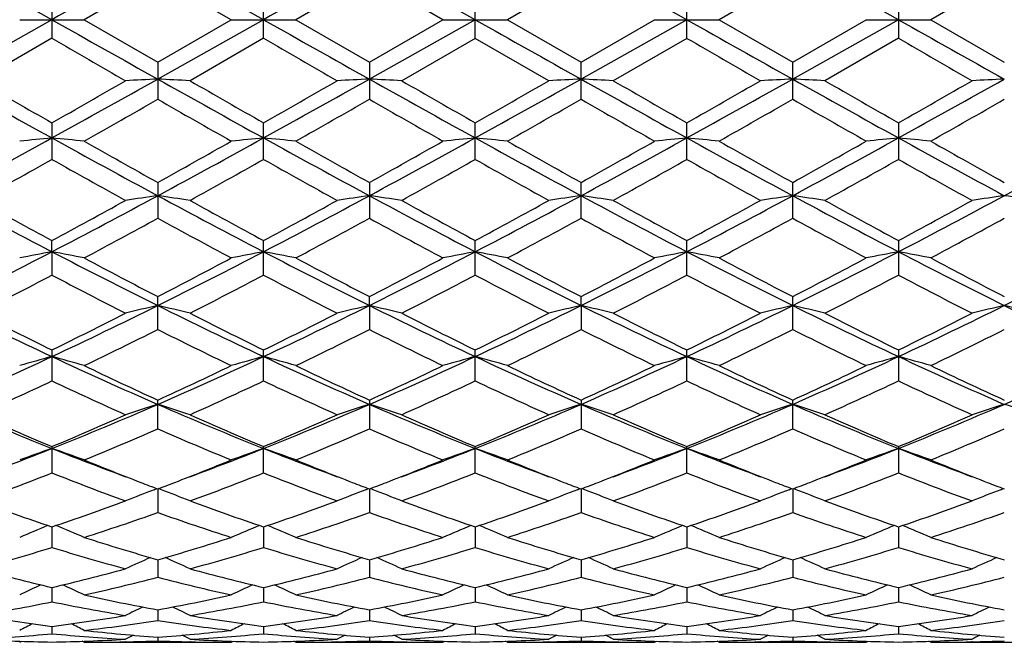
# Model space of a CAD drawing. Units: inches. Extents: x 0 to 11, y 0 to 8.5.
# Drawn here: x 1.2 to 1.5, y 4.5 to 4.7 of the extents above; entities that cross this region are included whole.
import ezdxf

# ---------------------------------------------------------------- set-up
doc = ezdxf.new("R2010")
doc.units = ezdxf.units.IN
doc.header["$LTSCALE"] = 0.605
doc.header["$MEASUREMENT"] = 0
doc.layers.get('0').update_dxf_attribs({"linetype": 'CONTINUOUS'})

msp = doc.modelspace()

# ---------------------------------------------------------------- linework, layer by layer
at = {"color": 7, "linetype": 'CONTINUOUS'}
for p, q in [((1.1855502076, 4.6761034098), (1.1504528451, 4.6958048102)), ((1.2557440713, 4.6761034098), (1.2206471612, 4.6958046787)), ((1.3259374236, 4.6761034098), (1.2908408568, 4.695804581)), ((1.3961324881, 4.6761034098), (1.3610355412, 4.695804835)), ((1.466326342, 4.6761034098), (1.4312290158, 4.6958048242)), ((1.2206473096, 4.6901779405), (1.1962491751, 4.6761034098)), ((1.2450468758, 4.676103409), (1.2206473096, 4.6901779405)), ((1.2908404988, 4.6901767925), (1.2664414179, 4.6761034098)), ((1.3152353391, 4.6761034091), (1.2908404988, 4.6901767925)), ((1.3610352752, 4.6901797828), (1.3366365932, 4.6761034098)), ((1.4312293106, 4.6901796267), (1.4068326709, 4.6761034098)), ((1.5014229952, 4.6901773475), (1.4770272631, 4.6761034098)), ((1.1855498495, 4.682278839), (1.1855498495, 4.6699279786)), ((1.2557440626, 4.6699285343), (1.2557440626, 4.6822782855)), ((1.3259379502, 4.6699263233), (1.3259379502, 4.6822804987)), ((1.3961324729, 4.6699263382), (1.3961324729, 4.6822804826)), ((1.466325895, 4.6822800493), (1.466325895, 4.6699267682)), ((1.1855502076, 4.6761034098), (1.1504528451, 4.6564020094)), ((1.1748531938, 4.6761034098), (1.1962491751, 4.6761034098)), ((1.1962491751, 4.6761034098), (1.2206473116, 4.6620288797)), ((1.2557440713, 4.6761034098), (1.2206471612, 4.6564021409)), ((1.2206473116, 4.6620288797), (1.2450468758, 4.676103409)), ((1.2450468744, 4.6761034098), (1.2664414179, 4.6761034098)), ((1.2664414179, 4.6761034098), (1.2908405001, 4.662030027)), ((1.2908405001, 4.662030027), (1.3152353391, 4.6761034091)), ((1.3259374236, 4.6761034098), (1.2908408568, 4.6564022387)), ((1.3152353381, 4.6761034099), (1.3366365932, 4.6761034098)), ((1.3366365932, 4.6761034098), (1.3610352723, 4.6620270356)), ((1.3610352723, 4.6620270356), (1.3854324018, 4.6761034099)), ((1.3961324881, 4.6761034098), (1.3610355412, 4.6564019847)), ((1.3854324013, 4.6761034098), (1.4068326709, 4.6761034098)), ((1.4068326709, 4.6761034098), (1.43122931, 4.6620271936)), ((1.466326342, 4.6761034098), (1.4312290158, 4.6564019954)), ((1.43122931, 4.6620271936), (1.45562787, 4.6761034109)), ((1.4556278718, 4.6761034098), (1.4770272631, 4.6761034098)), ((1.4770272631, 4.6761034098), (1.5014229979, 4.6620294731)), ((1.1855498495, 4.6699279786), (1.1611499459, 4.6558726721)), ((1.2557440626, 4.6699285343), (1.2313466851, 4.6558726721)), ((1.3259379502, 4.6699263233), (1.3015436933, 4.6558726721)), ((1.3503386172, 4.6558726725), (1.3259379502, 4.6699263233)), ((1.3961324729, 4.6699263382), (1.3717338097, 4.6558726721)), ((1.466325895, 4.6699267682), (1.4419258527, 4.6558726721)), ((1.2206473096, 4.6620288806), (1.2206473096, 4.649734588)), ((1.2908404988, 4.6620300276), (1.2908404988, 4.6497334467)), ((1.3610352752, 4.6497364194), (1.3610352752, 4.6620270341)), ((1.4312293106, 4.6497362642), (1.4312293106, 4.6620271935)), ((1.1855498495, 4.6419115649), (1.1855498495, 4.6297980225)), ((1.2557440626, 4.6297985643), (1.2557440626, 4.6419110185)), ((1.3259379502, 4.6297964086), (1.3259379502, 4.6419132017)), ((1.3961324729, 4.6297964232), (1.3961324729, 4.641913186)), ((1.466325895, 4.641912759), (1.466325895, 4.6297968424)), ((1.2206473096, 4.622126404), (1.2206473096, 4.6103045744)), ((1.2908404988, 4.6221275139), (1.2908404988, 4.6103034838)), ((1.3610352752, 4.6103063247), (1.3610352752, 4.6221246184)), ((1.4312293106, 4.6103061763), (1.4312293106, 4.6221247723)), ((1.1855502076, 4.5991842438), (1.1855498495, 4.6028582643)), ((1.2557440626, 4.5914480635), (1.2557440626, 4.6028577458)), ((1.3259379502, 4.5914460461), (1.3259379502, 4.6028598152)), ((1.3961324729, 4.5914460597), (1.3961324729, 4.6028598005)), ((1.466325895, 4.6028593961), (1.466325895, 4.591446452)), ((1.1855502076, 4.5991842438), (1.1855498495, 4.5914475565)), ((1.2206473096, 4.5734031733), (1.2206473096, 4.5842982335)), ((1.2908408568, 4.5813539838), (1.2908404988, 4.5842992636)), ((1.3610355412, 4.5813527622), (1.3610352752, 4.5842965774)), ((1.4312293106, 4.5734046393), (1.4312293106, 4.5842967195)), ((1.2908408568, 4.5813539838), (1.2908404988, 4.5734021751)), ((1.3610355412, 4.5813527622), (1.3610352752, 4.573404775)), ((1.1855498495, 4.5666197335), (1.1855498495, 4.5563503674)), ((1.2557440626, 4.5563508202), (1.2557440626, 4.566619263)), ((1.3259379502, 4.5563490186), (1.3259379502, 4.5666211389)), ((1.3961324729, 4.5563490307), (1.3961324729, 4.5666211259)), ((1.466325895, 4.5666207598), (1.466325895, 4.5563493811)), ((1.2206473096, 4.5404484846), (1.2206473096, 4.5499980844)), ((1.2908404988, 4.5499989951), (1.2908404988, 4.5404476173)), ((1.3610352752, 4.5499966215), (1.3610352752, 4.5404498763)), ((1.4312293106, 4.5404497583), (1.4312293106, 4.5499967464)), ((1.1855498495, 4.534588599), (1.1855498495, 4.5258552206)), ((1.2557440626, 4.5258556018), (1.2557440626, 4.5345881945)), ((1.3259379502, 4.5258540851), (1.3259379502, 4.534589805)), ((1.3961324729, 4.5258540954), (1.3961324729, 4.5345897939)), ((1.466325895, 4.5345894804), (1.466325895, 4.5258543903)), ((1.2194404621, 4.5202710117), (1.2204032945, 4.5206372471)), ((1.2206471648, 4.5205440736), (1.2206473096, 4.5127069386)), ((1.2218538148, 4.5202709881), (1.2208910623, 4.5206369799)), ((1.2896340282, 4.5202716643), (1.2905967124, 4.5206378987)), ((1.2908408483, 4.5205448294), (1.2908404988, 4.5127062355)), ((1.2920478247, 4.5202717052), (1.2910845159, 4.520637856)), ((1.3598289185, 4.5202697658), (1.3607914811, 4.5206359324)), ((1.3610355349, 4.5205428586), (1.3610352752, 4.5127080668)), ((1.3622423078, 4.5202697802), (1.3612792053, 4.5206358513)), ((1.4300222598, 4.5202698655), (1.4309852759, 4.5206361519)), ((1.4312290228, 4.5205429632), (1.4312293106, 4.5127079712)), ((1.4324356153, 4.5202698474), (1.4314729396, 4.5206358208)), ((1.5002156594, 4.5202712962), (1.5011789036, 4.5206376735)), ((1.1855501615, 4.507995778), (1.1855498495, 4.5011340274)), ((1.2557440712, 4.5079954565), (1.2557440626, 4.5011343223)), ((1.3259374908, 4.50799674), (1.3259379502, 4.501133149)), ((1.3961324863, 4.5079967307), (1.3961324729, 4.5011331569)), ((1.4663262848, 4.5079964803), (1.466325895, 4.5011333851)), ((1.2206471967, 4.49706817), (1.2206473096, 4.4912446274)), ((1.2908407714, 4.4970687874), (1.2908404988, 4.4912441155)), ((1.3610354782, 4.4970672765), (1.3610352752, 4.4912454487)), ((1.4312290859, 4.4970673614), (1.4312293106, 4.4912453791)), ((1.1855500799, 4.487863297), (1.1855498495, 4.4831368095)), ((1.2557440702, 4.4878630162), (1.2557440626, 4.4831370068)), ((1.3259376102, 4.4878640032), (1.3259379502, 4.4831362218)), ((1.396132483, 4.4878639172), (1.3961324729, 4.4831362271)), ((1.4663261833, 4.4878638073), (1.466325895, 4.4831363798)), ((1.2206472334, 4.4804723845), (1.2206473096, 4.4768863355)), ((1.290840683, 4.4804727705), (1.2908404988, 4.4768860345)), ((1.3610354126, 4.4804718068), (1.3610352752, 4.4768868184)), ((1.4312291587, 4.4804718591), (1.4312293106, 4.4768867774)), ((1.1855499815, 4.4749646379), (1.1855498495, 4.4725551899)), ((1.2557440679, 4.4749644967), (1.2557440626, 4.4725552819)), ((1.3259377547, 4.4749650182), (1.3259379502, 4.4725549155)), ((1.3961324789, 4.4749649893), (1.3961324729, 4.472554918)), ((1.4663260606, 4.4749649139), (1.466325895, 4.4725549892)), ((1.2206472798, 4.4713946698), (1.2206473096, 4.470183844)), ((1.2908405708, 4.4713948784), (1.2908404988, 4.4701837656)), ((1.361035329, 4.4713944355), (1.3610352752, 4.4701839699)), ((1.4312292512, 4.4713944559), (1.4312293106, 4.4701839593)), ((1.1748531938, 4.4697034113), (1.1755243908, 4.470051669)), ((1.1962491751, 4.4697034098), (1.195577403, 4.4700514506)), ((1.1962491751, 4.4697034098), (1.2450468766, 4.4697034098)), ((1.2099670359, 4.4698556489), (1.2098044181, 4.4698517347)), ((1.2314914049, 4.4698517317), (1.2313264304, 4.4698553635)), ((1.2450468766, 4.4697034098), (1.2457182375, 4.4700517098)), ((1.2664414179, 4.4697034098), (1.2657698217, 4.4700513604)), ((1.2664414179, 4.4697034098), (1.3152353403, 4.4697034098)), ((1.2801603147, 4.4698556491), (1.2799964202, 4.4698517051)), ((1.3015234311, 4.4698551935), (1.3016815267, 4.4698517138)), ((1.3152353405, 4.4697034091), (1.3159073001, 4.470052013)), ((1.3366365932, 4.4697034098), (1.3359650502, 4.470051416)), ((1.3366365932, 4.4697034098), (1.3854324017, 4.4697034098)), ((1.350358874, 4.4698558268), (1.3501901415, 4.4698517646)), ((1.3717135469, 4.4698554017), (1.3718784168, 4.4698517709)), ((1.3854324011, 4.4697034092), (1.3861039875, 4.4700518772)), ((1.4068326709, 4.4697034098), (1.4061608737, 4.4700515215)), ((1.4068326709, 4.4697034098), (1.4556278671, 4.4697034098)), ((1.4205509198, 4.4698557267), (1.4203864702, 4.4698517672)), ((1.4419055985, 4.469855477), (1.4420742343, 4.4698517631)), ((1.4556278709, 4.4697034118), (1.4562991812, 4.4700517557)), ((1.4770272631, 4.4697034098), (1.4763552547, 4.4700515834)), ((1.4770272631, 4.4697034098), (1.5258227127, 4.4697034098)), ((1.4907411962, 4.4698555724), (1.4905812708, 4.4698517229))]:
    msp.add_line(p, q, dxfattribs=at)
for centre, radius, start, end in [((9.4409907047, -9.9894922903), 16.8294977655, 119.2386592563, 119.3756844828), ((9.473041131, -9.9215440865), 16.7515755496, 119.2383367539, 119.3759987069), ((9.4409907042, 19.3416991091), 16.8294977646, 240.6243155172, 240.7613407437), ((9.4730411314, 19.2737509068), 16.7515755504, 240.6240012931, 240.7616632461), ((9.5178945344, 19.2289725688), 16.7001246122, 240.6244000015, 240.7624904855), ((9.5898405416, 19.2314413983), 16.7031349041, 240.6233202654, 240.7613810885), ((9.7001351892, 19.302956762), 16.7851257701, 240.6237893591, 240.7611749853), ((7.828746565, 16.1728582234), 13.283428278, 239.9926156021, 240.1140617879), ((8.231875626, 16.7498229711), 13.9495613262, 239.9935927926, 240.1092373924), ((8.0417522888, 16.1789989021), 13.2899591429, 239.9968127129, 240.1182003825), ((8.0160446087, 16.0107008516), 13.0962579404, 239.9919686338, 240.1151407181), ((4.1429823581, 9.9980120835), 6.1227470199, 240.7411483565, 241.1169259754), ((4.8151296204, 11.0136503227), 7.3330010307, 240.1129008115, 240.3325493252), ((-2.2527294804, 10.6785764075), 6.9471639647, 299.6643701998, 299.8961964677), ((-2.1422911384, 10.6641894953), 6.8849737039, 298.9043236944, 299.2384968835), ((1.3968363805, 0.9872887792), 3.6733411905, 92.7492064645, 92.9163124104), ((1.0444386827, 0.9872027219), 3.6734280726, 87.0834692765, 87.2505578675), ((4.2226452302, 10.014910479), 6.1421172258, 240.7411349799, 241.1157248948), ((4.9545776955, 11.1337580807), 7.4716429602, 240.1114228747, 240.3269809143), ((-2.0813950452, 10.5013813219), 6.7431364845, 299.6627737232, 299.901609831), ((-2.0670106712, 10.6549488877), 6.8744257058, 298.9044356097, 299.2391211412), ((1.4670839536, 0.9867317052), 3.6739003054, 92.7496289609, 92.9167159567), ((1.1147206877, 0.9884955557), 3.6721325887, 87.0837673856, 87.2509666216), ((4.2991763797, 10.0263381667), 6.1551843587, 240.7416598106, 241.1154503775), ((5.1414341983, 11.3378097587), 7.7066881551, 240.1154275921, 240.3243831762), ((-1.9841944478, 10.6326694696), 6.8488200977, 298.9020810136, 299.238024961), ((-2.0309584544, 10.5379554389), 6.784693623, 299.654910977, 299.892309227), ((1.537634467, 0.9791460589), 3.6814940343, 92.7494972269, 92.916179186), ((1.1846788788, 0.9835678412), 3.6770657212, 87.0840646404, 87.2509682754), ((4.3763686043, 10.0390503083), 6.1696950052, 240.7426658604, 241.1155792833), ((5.1684055526, 11.2634681808), 7.620697785, 240.1186679898, 240.3300101992), ((-2.0675337417, 10.7239587002), 6.9991614714, 299.6610952592, 299.8912015759), ((-1.9353963925, 10.6708788129), 6.8926118437, 298.904282404, 299.2380804813), ((1.6075957712, 0.9834068283), 3.6772270436, 92.7490684724, 92.9159662041), ((1.2546907084, 0.9804773836), 3.6801613451, 87.0837101953, 87.250451184), ((4.4304401738, 10.0100853982), 6.1365457342, 240.741817881, 241.1167492343), ((5.083799057, 10.9930710909), 7.3091260925, 240.1147973684, 240.3351596537), ((-2.0035547756, 10.733848227), 7.0108308778, 299.6652299605, 299.8949327179), ((-1.8676980123, 10.6752573524), 6.8976511858, 298.9048490502, 299.2384031694), ((1.6775866234, 0.9876608303), 3.6729684045, 92.7490905156, 92.9162351272), ((-1.7354595147, 9.810923866), 5.9478098759, 299.5317366362, 299.8022223486), ((4.0239301285, 9.5429216795), 5.6392973387, 240.1918169062, 240.4771129211), ((-1.7065715155, 9.8840689209), 6.0318112238, 299.5306395688, 299.7973608307), ((4.0312116423, 9.4319406377), 5.5117274625, 240.1857901351, 240.4776408296), ((-1.7485494774, 10.0797659678), 6.2573747074, 299.5411152689, 299.7982321457), ((4.1579028959, 9.5305293701), 5.6253540613, 240.1857600351, 240.4717508384), ((-1.5742766272, 9.8966923392), 6.0467854266, 299.5384344316, 299.8044883014), ((4.304191764, 9.6644435052), 5.7793772996, 240.1912892607, 240.46966983), ((-1.4507481864, 9.8037272054), 5.9396094705, 299.532942719, 299.8037789209), ((-0.7451278042, 8.136556396), 3.9968962904, 298.3113850342, 298.8844202102), ((1.3633829637, 2.7765415044), 1.8688291388, 95.4603741034, 95.7899174861), ((1.0079185703, 2.7782347059), 1.8671244832, 84.2109213873, 84.5408253046), ((2.9979359023, 7.9196032643), 3.7497927842, 241.0969124495, 241.7077014586), ((3.2892293818, 8.3318141838), 4.2474480819, 240.477730427, 240.8552536225), ((-0.6757798029, 8.1381537809), 3.9987036341, 298.3112085804, 298.8839756771), ((-0.7315578651, 8.1249229043), 4.0100733633, 299.1321306062, 299.5320190035), ((1.4336469707, 2.7756138251), 1.8697591798, 95.4598090216, 95.7891937589), ((1.0777733705, 2.7748982037), 1.8704780057, 84.2109465114, 84.5402092278), ((3.0628338154, 7.9099408811), 3.7387743638, 241.0963946837, 241.7089785978), ((3.3311544534, 8.2819486336), 4.1901278811, 240.4780755944, 240.8607670969), ((-0.6857135167, 8.1678525766), 4.0594250831, 299.1373526811, 299.5323136735), ((-0.6158530968, 8.1569337971), 4.0201062454, 298.3130958382, 298.8828099421), ((1.5034431777, 2.7794592181), 1.8658938327, 95.4589031362, 95.7891207856), ((1.1482399022, 2.7780324287), 1.8673323952, 84.2095300204, 84.5394042359), ((3.1269931834, 7.8988001867), 3.7261046301, 241.094817828, 241.7095110935), ((3.366766509, 8.2195808201), 4.1188164453, 240.4691858933, 240.8585180127), ((-0.580000467, 8.1042429001), 3.9865733986, 299.1365886329, 299.5388163577), ((-0.5375030418, 8.1418762677), 4.00298272, 298.3125452821, 298.884706328), ((1.5736808243, 2.7793652058), 1.8659914596, 95.4599301162, 95.7900693829), ((1.2186152973, 2.7796641301), 1.8656909281, 84.2099531702, 84.5401485482), ((3.2036868604, 7.9105805025), 3.7395585522, 241.0948965218, 241.707356569), ((3.4845531604, 8.3039966883), 4.2157229082, 240.4719007242, 240.8522580805), ((-0.4620566385, 8.1322982004), 3.9920590518, 298.3113708358, 298.8851016006), ((-0.4754679255, 8.0433860396), 3.9166979724, 299.1312859172, 299.5407067204), ((1.6440373517, 2.7778763132), 1.8674890048, 95.4605521573, 95.7903771081), ((1.288794311, 2.7792563668), 1.8660981828, 84.2107403313, 84.5408859939), ((3.2784568118, 7.9190715413), 3.7492037575, 241.0963980203, 241.707275511), ((3.5747567506, 8.3400581864), 4.2569619829, 240.4767839058, 240.8534314033), ((-0.396678205, 8.1413119459), 4.0022777902, 298.3108649724, 298.8831270033), ((-0.6506702151, 7.8932339626), 3.7445584867, 298.937426634, 299.3649196443), ((2.905801413, 7.6849461104), 3.5061653243, 240.6175955357, 241.0741125748), ((-0.5670182036, 7.8686430656), 3.7165274091, 298.9393235407, 299.3700108947), ((2.9975396558, 7.7233267728), 3.5501786807, 240.6185311454, 241.0693796471), ((-0.4653035273, 7.8122372813), 3.6519140103, 298.9347998157, 299.3730481359), ((3.0817615524, 7.7495602928), 3.5799222359, 240.6289050542, 241.0760561297), ((-0.3989888577, 7.8197625471), 3.6603749074, 298.9308998576, 299.3681955149), ((3.1166721976, 7.685978225), 3.5072074576, 240.6217790725, 241.0781656583), ((-0.3593971203, 7.8747138085), 3.7232714977, 298.9339557977, 299.363885936), ((3.1802256956, 7.6735890785), 3.4931538333, 240.6169904406, 241.0751714829), ((2.4117257475, 6.9588501522), 2.6592347873, 241.6862699163, 242.5418309276), ((-0.1103998853, 7.0906283746), 2.8083412365, 297.4816565458, 298.29178785), ((1.4003234275, 3.3543586344), 1.2761105997, 98.0941366174, 98.5797031977), ((1.0409329429, 3.3542039224), 1.2762691143, 81.4196864417, 81.9051544967), ((2.4847541587, 6.9641009061), 2.6652012267, 241.6861669231, 242.5398099707), ((-0.0375374526, 7.085507719), 2.8025671334, 297.4815637988, 298.2933659152), ((1.470573312, 3.3541583521), 1.2763170851, 98.0953661389, 98.5808743124), ((1.111217711, 3.3546564527), 1.2758085556, 81.4205514913, 81.9063438785), ((2.5589756701, 6.9717502843), 2.6738455978, 241.6879246638, 242.5387966389), ((0.0375503492, 7.0765551051), 2.7923654609, 297.4772445451, 298.2920221816), ((1.5411298791, 3.3515524967), 1.2789471894, 98.0949818872, 98.5793150835), ((1.1811714412, 3.3529605266), 1.2775207686, 81.4214152141, 81.906348908), ((2.6291445581, 6.9718195433), 2.6738950001, 241.6891228021, 242.5399789191), ((0.1007710444, 7.0896151095), 2.8071701912, 297.4805464086, 298.2909987305), ((1.6110854089, 3.3530279491), 1.277452964, 98.0937344184, 98.5786981159), ((1.2511786633, 3.3518892695), 1.2786076099, 81.4203864295, 81.9048446507), ((2.6937668381, 6.9612942593), 2.661986478, 241.6872528632, 242.5419243339), ((0.1689848253, 7.0932493793), 2.8113082218, 297.4821680383, 298.291431387), ((1.6810728574, 3.3544890797), 1.2759779251, 98.0937992981, 98.5794791299), ((1.3216665993, 3.3539618), 1.2765148716, 81.4194204155, 81.904824188), ((2.547178, 7.1241742552), 2.8654956902, 241.0729439641, 241.6288861351), ((-0.1443093342, 7.0657225119), 2.7989686931, 298.3674700367, 298.9365727801), ((2.6272831604, 7.1419520898), 2.8858481568, 241.0714917146, 241.6234740014), ((-0.0581890438, 7.0363870667), 2.7655894776, 298.365897583, 298.9418573966), ((2.713793016, 7.1718808374), 2.9199333372, 241.0754098294, 241.6208754807), ((0.008698464, 7.0432859464), 2.7732290877, 298.3583092846, 298.9327465494), ((2.7781069821, 7.1615804639), 2.9080758198, 241.0785874771, 241.6263535743), ((0.0622932729, 7.0734189829), 2.8076306188, 298.3643281333, 298.9316824981), ((2.82623504, 7.1212560378), 2.8621101536, 241.0748034053, 241.6313947708), ((0.1316095194, 7.0746295143), 2.8091129053, 298.3683375722, 298.9353403046), ((-0.0348315913, 6.9039803402), 2.6147993783, 298.0870638656, 298.694774034), ((2.4446434871, 6.8458622988), 2.5487026075, 241.2987365491, 241.9222352425), ((0.0278062385, 6.9182387507), 2.6309353354, 298.086012286, 298.6900020713), ((2.5025062645, 6.8228052198), 2.5225578011, 241.2928985223, 241.922753261), ((0.0782891717, 6.9541702383), 2.6719160937, 298.0961882996, 298.6909356936), ((2.5837041419, 6.8428885674), 2.545455289, 241.2927779037, 241.9170424382), ((0.1668579582, 6.9200116859), 2.6331301634, 298.0935650459, 298.6970325036), ((2.6684111555, 6.8698926124), 2.5761113678, 241.2981582521, 241.9150203397), ((0.2466901184, 6.9024738513), 2.6131201978, 298.0882309173, 298.6962793861), ((0.2001793463, 6.4952270839), 2.1368046673, 296.4052380509, 297.4608378656), ((1.368464295, 3.6237213307), 0.992464336, 100.6204945568, 101.2494651962), ((1.0028377365, 3.6245823038), 0.9915809541, 78.7521450064, 79.3817868393), ((2.1377705138, 6.4300215834), 2.0636590988, 242.5210140189, 243.6140121859), ((0.269487463, 6.4970360008), 2.1388184034, 296.4049585998, 297.4595435676), ((1.4387287942, 3.6232427609), 0.9929475258, 100.6194132798, 101.2480859999), ((1.0726827005, 3.622831767), 0.9933656056, 78.752193457, 79.3806100559), ((2.205392216, 6.4250195447), 2.0580347152, 242.5202903915, 243.616263021), ((0.3350613667, 6.5060794836), 2.1489724715, 296.408058891, 297.4576560965), ((1.5085134533, 3.6252608907), 0.9908893951, 100.6176829841, 101.2479474224), ((1.1431547436, 3.6244636245), 0.9917110889, 78.7494925792, 79.3790693838), ((2.2724636558, 6.4187387092), 2.0510212886, 242.5166905009, 243.6164691935), ((0.4081286782, 6.5003170138), 2.1425347811, 296.4077784558, 297.4605530987), ((1.5787540919, 3.6252021013), 0.9909555559, 100.6196468093, 101.2497554767), ((1.2135361465, 3.6253237991), 0.9908312871, 78.7502989457, 79.3804920852), ((2.3464638523, 6.4261540016), 2.05935578, 242.517981149, 243.6132684095), ((0.4814669465, 6.4941687254), 2.1356293452, 296.4055752164, 297.4617607943), ((1.6491160749, 3.624416954), 0.9917581029, 100.6208358443, 101.2503413449), ((1.283716128, 3.6251172961), 0.9910366731, 78.7517995532, 79.3819024707), ((2.4187259107, 6.4303284621), 2.0640137168, 242.5205248542, 243.6133226705), ((0.5500728173, 6.4974693932), 2.1392909449, 296.404362, 297.4587252436), ((2.2320454422, 6.5388511501), 2.2007278985, 241.9228034991, 242.640354416), ((0.2414376321, 6.4777009266), 2.1316250504, 297.3466159531, 298.0874626557), ((2.2951585746, 6.5256080098), 2.1857114275, 241.9231435862, 242.6456337384), ((0.3053189439, 6.4894953978), 2.1450000114, 297.3516618268, 298.0877644519), ((2.3564426922, 6.5082118058), 2.166168446, 241.9145408572, 242.6435729398), ((0.3848296994, 6.4715491865), 2.1247822782, 297.3508441386, 298.0940393993), ((2.4387409236, 6.5311038472), 2.1920624175, 241.9171603141, 242.6375315914), ((0.4641270974, 6.4543575341), 2.105329936, 297.3457514149, 298.0958462508), ((2.5139928136, 6.540968156), 2.203146099, 241.9218858957, 242.63858747), ((0.2313421107, 6.4034905988), 2.0479288064, 297.0021230552, 297.7709411181), ((2.1046429339, 6.335497956), 1.9714065775, 242.2113216331, 243.0099058681), ((0.3053074183, 6.3959537857), 2.0395025658, 297.0039247931, 297.7758628288), ((2.1810438572, 6.3473406994), 1.9847767276, 242.2121900039, 243.0053775281), ((0.3843393459, 6.3789549736), 2.0203455392, 296.9995756123, 297.7787284223), ((2.2553476625, 6.3558883524), 1.9942565195, 242.2222422002, 243.0117516291), ((0.4533876428, 6.3814855237), 2.0231186562, 296.9958526942, 297.7740484731), ((2.3153523926, 6.3360381647), 1.9719449468, 242.2153993277, 243.0137779401), ((0.5150027258, 6.3980905259), 2.041807675, 296.9987982017, 297.7699103392), ((2.383565891, 6.3319400978), 1.9673960815, 242.210773452, 243.0109220145), ((1.8888757359, 6.0683183898), 1.6602213072, 243.591134417, 244.935794679), ((1.9496040497, 6.1268218113), 1.7372418795, 243.0087798855, 243.9083198987), ((0.4339559718, 6.1016862515), 1.7091876929, 296.0871320434, 297.0013480671), ((0.4544590077, 6.1258409236), 1.7240898022, 295.090213097, 296.385055466), ((1.4067809946, 3.7754305901), 0.8271381763, 103.0048505499, 103.7667694304), ((1.0344692524, 3.7753117647), 0.8272638726, 76.2322819478, 76.9940270838), ((1.9605343119, 6.071255044), 1.6635021988, 243.5909419339, 244.9329498772), ((2.0230549281, 6.1331174225), 1.7443286526, 243.0073872569, 243.903205276), ((0.5095388435, 6.0907815865), 1.6970247536, 296.0856224426, 297.0063699903), ((0.5262643387, 6.1224204966), 1.7203090562, 295.089909265, 296.3876034815), ((1.4770347281, 3.7752951918), 0.8272840708, 103.0067844338, 103.7686041861), ((1.104758707, 3.775606878), 0.8269552375, 76.2336369905, 76.9958972511), ((2.0332936538, 6.0766201179), 1.6694481027, 243.5939673275, 244.9311752421), ((2.0986280543, 6.1439242639), 1.7563983438, 243.0111220858, 243.9006657352), ((0.5992749514, 6.1168492405), 1.7140678606, 295.0836073516, 296.3860331879), ((0.5785378395, 6.0937037325), 1.7001729841, 296.0785150106, 296.997669979), ((1.5476021947, 3.7736411192), 0.8289784162, 103.0061773635, 103.7661600633), ((1.1747048434, 3.7745288044), 0.8280604011, 76.2349911229, 76.9959069633), ((2.1029444014, 6.0756129383), 1.6683051971, 243.5953344109, 244.9334524268), ((2.1669313724, 6.1404242309), 1.7524232236, 243.0141607573, 243.9058513264), ((0.6431665168, 6.1046885992), 1.712486288, 296.0842102063, 296.9966818855), ((0.665718726, 6.1245523914), 1.722634883, 295.0879916767, 296.383893529), ((1.6175479726, 3.7745876203), 0.8280005019, 103.0042164347, 103.7651943101), ((1.2447037177, 3.7738382538), 0.8287770819, 76.2333795651, 76.9935419402), ((2.1701122872, 6.0693294614), 1.6613316925, 243.5924239705, 244.936174632), ((2.2298289041, 6.1258585685), 1.7361334604, 243.0105573063, 243.9106605991), ((0.7131003308, 6.1049617408), 1.7128460884, 296.0879869295, 297.0001784513), ((0.7346086848, 6.1271451702), 1.7255361022, 295.0906956528, 296.3844302683), ((1.6875290704, 3.7755157607), 0.8270492454, 103.0043201708, 103.7664185729), ((1.3152010012, 3.7751557121), 0.8274260163, 76.2318651564, 76.9935077061), ((2.2405491108, 6.0696802974), 1.6617532091, 243.5902812833, 244.933723842), ((0.4883816788, 6.0351773537), 1.6349301847, 295.6558722029, 296.6082615487), ((1.9401740709, 6.0092939389), 1.6060825169, 243.3844901707, 244.3540321373), ((0.5559104937, 6.040786865), 1.6411398296, 295.6548988772, 296.6036988629), ((2.0059630001, 6.0001621904), 1.5959462188, 243.3789961746, 244.3545280101), ((0.619318529, 6.054276819), 1.6562384315, 295.6645014544, 296.6046790195), ((2.08004312, 6.0079027593), 1.6046048573, 243.3787756362, 244.3491574497), ((0.6958921535, 6.0411696893), 1.6416622602, 295.6620002341, 296.6104596614), ((2.1553697284, 6.0184631764), 1.6163457305, 243.3838666694, 244.3472430775), ((0.7694314464, 6.0345395859), 1.6342376664, 295.6569673352, 296.6096766872), ((0.5809051053, 5.8570845348), 1.4270742359, 293.5220328084, 295.0681282672), ((1.3760727098, 3.8646094197), 0.7252953823, 105.2292999519, 106.106946052), ((0.9952374893, 3.8652266479), 0.7246447242, 73.8953021038, 74.773885016), ((1.77646329, 5.8267188333), 1.3937507118, 244.9143063451, 246.4973403824), ((0.6504630267, 5.8585715754), 1.4286909193, 293.5216467615, 295.0659571127), ((1.4463382399, 3.8642728972), 0.7256386271, 105.2277862057, 106.1050247919), ((1.0650678, 3.8639699632), 0.7259524897, 73.895370567, 74.7722412375), ((1.8451174361, 5.8233763486), 1.3900709771, 244.9133783059, 246.5005810825), ((0.7179877879, 5.8644327888), 1.4351297045, 293.5259680849, 295.0633446997), ((1.5161055106, 3.8657229313), 0.7241286608, 105.2253689247, 106.1048329075), ((1.1355480088, 3.8651288038), 0.7247600613, 73.8916071156, 74.7700829279), ((1.9134278346, 5.8190316054), 1.3853367369, 244.9077014934, 246.5004257637), ((0.7896057797, 5.8611604781), 1.4315627639, 293.5259894445, 295.0672373401), ((1.586350478, 3.8656717797), 0.7241910949, 105.2281163172, 106.1073514957), ((1.2059383559, 3.8657503516), 0.7241090153, 73.8927299385, 74.7720721658), ((1.9860633185, 5.8243897987), 1.3912242103, 244.91026295, 246.4961852364), ((0.8618270869, 5.8567053192), 1.4266684207, 293.5227402081, 295.0692852389), ((1.6567204764, 3.8651045791), 0.7247844515, 105.2297788158, 106.1081668177), ((1.2761197669, 3.8656094583), 0.7242480352, 73.8948204512, 74.7740458038), ((2.0574319539, 5.8271049706), 1.3941815286, 244.9138582644, 246.496385388), ((0.9312846058, 5.8585193829), 1.4286243922, 293.5207946785, 295.0651932504), ((1.8236292809, 5.8682165702), 1.4495817436, 244.3545637116, 245.4196069767), ((0.6313451845, 5.8391070511), 1.4174198124, 294.566993791, 295.656256357), ((1.8911520503, 5.8626753343), 1.4434310269, 244.3548912423, 245.4244916318), ((0.6991382883, 5.8440764158), 1.4229363579, 294.571710916, 295.6565625798), ((1.9578985913, 5.8550247878), 1.4350415803, 244.3468178966, 245.4226971465), ((0.7729273549, 5.836263947), 1.4143389113, 294.5708555508, 295.6624268573), ((2.0327035836, 5.8647641303), 1.4458162311, 244.3492654857, 245.4170514292), ((0.8466232352, 5.8288840764), 1.4061710653, 294.5661287965, 295.6640913576), ((2.1048406163, 5.8690684842), 1.4505372451, 244.3537002911, 245.4179481673), ((0.5997330688, 5.8020118703), 1.3765369157, 294.069677684, 295.1869302838), ((1.7562616949, 5.7689175135), 1.3401608464, 244.7953169979, 245.9427806105), ((0.6714233188, 5.7985717664), 1.3727868045, 294.0713215674, 295.1915383517), ((1.8288958786, 5.7741444009), 1.3459287535, 244.7960844267, 245.9386025594), ((0.7450841623, 5.7910538726), 1.3645098752, 294.0672793923, 295.1941408333), ((1.9007625408, 5.7782190834), 1.3503295025, 244.8055215678, 245.9444642845), ((0.8147975988, 5.79232124), 1.3658614637, 294.0638562666, 295.1897708266), ((1.9669222144, 5.7692936077), 1.3405355183, 244.7991743862, 245.946342265), ((0.8816215269, 5.7997019038), 1.3739740514, 294.0666042726, 295.1859290621), ((2.0363031715, 5.7673300681), 1.338412612, 244.7948475381, 245.9437189787), ((1.623805379, 5.6358540328), 1.1858348474, 246.4735490321, 248.3105777756), ((0.7336232636, 5.6686066915), 1.22132154, 291.7175348642, 293.5011802057), ((1.415219729, 3.9226194408), 0.6555146864, 107.2669516801, 108.2490315708), ((1.0260255215, 3.9225176589), 0.6556264472, 71.7497524853, 72.7315933423), ((1.6948760866, 5.6378531342), 1.1880168262, 246.4732646884, 248.3069217747), ((0.8048486291, 5.6660466772), 1.2185618994, 291.7170110882, 293.504707071), ((1.4854784468, 3.9225072579), 0.6556417184, 107.2694514751, 108.2513921584), ((1.0963210553, 3.9227527779), 0.6553723005, 71.7514955522, 72.7340098483), ((1.7667621709, 5.6419660499), 1.1924628373, 246.4775804553, 248.3043707157), ((0.8768376633, 5.6620132803), 1.2141490418, 291.7087405723, 293.502937151), ((1.5560601243, 3.9212303125), 0.6569744133, 107.2686625442, 108.2482458645), ((1.1662573384, 3.9219191665), 0.6562434727, 71.753239012, 72.7340253594), ((1.8364316185, 5.6408362913), 1.1912188387, 246.4790884511, 248.3077737733), ((0.9447499368, 5.6674346286), 1.2200303055, 291.7141684371, 293.4996482181), ((1.6259933348, 3.9219698929), 0.6561909776, 107.2661298179, 108.2470041941), ((1.2362453233, 3.9213761208), 0.6568231054, 71.7511660099, 72.7309697255), ((1.9047796802, 5.6363911936), 1.1864065291, 246.4751328182, 248.3112592796), ((1.014060879, 5.6694322287), 1.2222130566, 291.7179703469, 293.5002817471), ((1.6959661069, 3.9226872044), 0.6554416315, 107.266266457, 108.2485802838), ((1.3067547701, 3.9223949252), 0.6557577055, 71.7492162725, 72.7309221798), ((1.6587981984, 5.6598509711), 1.2207290481, 245.9417751893, 247.1899788603), ((0.7184919557, 5.6454309087), 1.2050368097, 292.8045051159, 294.0688341501), ((1.7303164906, 5.6627435685), 1.2239091213, 245.940485855, 247.1853452383), ((0.7909243585, 5.6401826366), 1.1993316579, 292.8031089775, 294.0734195024), ((1.8027276431, 5.6678830987), 1.2295048183, 245.9439122237, 247.1829426477), ((0.8605749305, 5.6418204727), 1.2010505786, 292.7967503689, 294.0654164355), ((1.8721701342, 5.6663555901), 1.227805225, 245.9467136429, 247.1876481396), ((0.9284848302, 5.6469754454), 1.2066880941, 292.8019160453, 294.0645468048), ((1.9393599601, 5.6594568604), 1.2202818743, 245.9434127948, 247.192063414), ((0.9985929962, 5.6469929136), 1.2067375286, 292.8053202926, 294.067768499), ((0.7552091536, 5.6097564962), 1.1662128025, 292.2210814485, 293.5220679159), ((1.6798239263, 5.5949732345), 1.1501589514, 246.4700220045, 247.7892340884), ((0.8242715398, 5.6125681917), 1.1692429685, 292.2202294364, 293.5178703848), ((1.7481527904, 5.5904430823), 1.1452619825, 246.4650735718, 247.7896919398), ((0.8916653925, 5.6189549214), 1.1762147844, 292.2289018146, 293.5188757548), ((1.8199648199, 5.5941421199), 1.1492970335, 246.4647459608, 247.7848623492), ((0.9645283076, 5.6125532855), 1.1692800345, 292.226606168, 293.5241365372), ((1.8923130169, 5.5993208438), 1.1549052601, 246.4693604377, 247.7831292418), ((1.036108233, 5.6094075807), 1.1658440439, 292.2220617899, 293.523342428), ((0.7885004511, 5.5322840732), 1.0743690562, 290.2916850502, 291.6888241392), ((1.3850481443, 3.9582541107), 0.6093064431, 109.1121372725, 110.1802156117), ((0.9862731014, 3.9587654286), 0.6087510068, 69.8225184544, 70.8917445804), ((1.5784423025, 5.5215755296), 1.0628821032, 248.306098457, 249.7183940825), ((0.8585143768, 5.5328747908), 1.0749848039, 290.2899306042, 291.6860926219), ((1.4553149465, 3.9579831734), 0.609585972, 109.1102886142, 110.1778815318), ((1.0560861401, 3.9577309255), 0.6098528197, 69.8226028792, 70.8897418669), ((1.6471976142, 5.5178622286), 1.0589004011, 248.3041606945, 249.7213364986), ((0.9266817816, 5.5381544869), 1.0806381378, 290.2932348486, 291.682493431), ((1.5250616855, 3.9591780502), 0.6083120619, 109.1073429568, 110.1776499969), ((1.1265759654, 3.9586736263), 0.6088663421, 69.8180298016, 70.8871039867), ((1.7171705538, 5.5170193101), 1.058034409, 248.2983483286, 249.7172499757), ((0.9973414022, 5.5367536333), 1.0791648028, 290.2956627346, 291.6870521254), ((1.5953118068, 3.9591278499), 0.6083774847, 109.1106959946, 110.1807093393), ((1.196976854, 3.959188871), 0.6083120724, 69.8193931705, 70.8895301753), ((1.7890046911, 5.5213292887), 1.0626450272, 248.3021674248, 249.7152167538), ((1.068770647, 5.5335077702), 1.0756924126, 290.2942237504, 291.6897912617), ((1.6656911449, 3.9586580795), 0.6088818485, 109.1127234627, 110.1816990202), ((1.2671599474, 3.9590794118), 0.6084187794, 69.8219328321, 70.8919394794), ((1.8595303495, 5.5223553286), 1.0637212822, 248.3059992208, 249.7173164078), ((1.6017413558, 5.5233878911), 1.072815159, 247.7919900946, 248.8688273474), ((0.8450601831, 5.5095741678), 1.0579452661, 291.1229488315, 292.2147307106), ((1.670573556, 5.5200648339), 1.0692245581, 247.7921580879, 248.8722491249), ((0.9139207865, 5.5128306184), 1.061462037, 291.1261917985, 292.2146282856), ((1.7396504008, 5.5169842139), 1.0659497772, 247.7852240666, 248.8688475558), ((0.985527639, 5.509135797), 1.0575084612, 291.126965496, 292.2196010083), ((1.8118606437, 5.5220228563), 1.0713759323, 247.7873818063, 248.8659173209), ((1.0574853691, 5.5047356222), 1.0527686252, 291.1241671357, 292.2213730664), ((1.8827726789, 5.5239720171), 1.0734516687, 247.7912605988, 248.8675228561), ((0.8094423744, 5.4758490586), 1.0217363285, 290.134516999, 291.5988689224), ((1.5544972425, 5.456955673), 1.0015339392, 248.3841148751, 249.8778474816), ((0.8802930748, 5.4739926853), 1.019768294, 290.1359224733, 291.6029755789), ((1.6257269777, 5.459599059), 1.0043725411, 248.384738841, 249.8742077734), ((0.9519745424, 5.4701275507), 1.015628381, 290.1323593136, 291.6051977771), ((1.6966745373, 5.4619022103), 1.0067927839, 248.3931786516, 249.8792843079), ((1.0219412187, 5.4708898868), 1.0164210456, 290.1293942083, 291.6013163169), ((1.7651311651, 5.4572493657), 1.0018269234, 248.3875986365, 249.8809385654), ((1.0906850858, 5.4747147894), 1.020510693, 290.1318314757, 291.59793286), ((1.8349568734, 5.4561389438), 1.0006588573, 248.3837484178, 249.8786694903), ((1.4240656885, 3.9836442229), 0.574316806, 110.872728197, 111.8898673801), ((1.5826840019, 5.4745416113), 1.0203831783, 248.878181834, 249.218528062), ((0.8600885049, 5.4707834842), 1.0163451944, 290.7787472469, 291.1207197099), ((1.0171734227, 3.9835468996), 0.5744273767, 68.1087214782, 69.1255874937), ((1.4943344179, 3.9835301613), 0.574450773, 110.8756564376, 111.8926082905), ((1.6526940131, 5.4742283692), 1.0200246185, 248.8810102292, 249.2218900052), ((0.9299621187, 5.4714325692), 1.0170647292, 290.7826223398, 291.1238056669), ((1.0874799556, 3.9837651168), 0.5741840589, 68.1107437238, 69.1283453444), ((1.5649326645, 3.9824368119), 0.5756143092, 110.8744569584, 111.8889443444), ((1.7206660283, 5.4683608002), 1.0137519888, 248.8789577689, 249.2217414628), ((1.0019372716, 5.4667908857), 1.0120951864, 290.7815886974, 291.1244735547), ((1.1574114986, 3.9830670654), 0.5749281852, 68.1127678921, 69.1285772075), ((1.6348398167, 3.9831073931), 0.5748858613, 110.8716167528, 111.8875144009), ((1.7918445495, 5.4707309599), 1.0163171469, 248.8758628692, 249.2172500146), ((1.0725416767, 5.4658919054), 1.0111089977, 290.7779242774, 291.1215803448), ((1.2273747216, 3.982562076), 0.5754820749, 68.1103708446, 69.1250876485), ((1.7048091614, 3.9837065217), 0.5742475584, 110.8719751649, 111.889343829), ((1.863361897, 5.474224627), 1.0200517548, 248.8770821782, 249.2173385391), ((1.481869089, 5.3918746719), 0.9322268801, 249.8770696262, 251.4663399282), ((0.8924095636, 5.3827010807), 0.9225185944, 288.5275639418, 290.1333861029), ((1.5526189068, 5.3933306588), 0.9337842675, 249.8759402784, 251.4624200897), ((0.9635669872, 5.3798881097), 0.919545652, 288.5263465766, 290.137312744), ((1.6237686826, 5.396071349), 0.936685443, 249.8788974436, 251.4602572089), ((1.033494223, 5.3809518102), 0.9206377429, 288.5210729707, 290.1303755689), ((1.6936580473, 5.3953661832), 0.9359198557, 249.8813348751, 251.464242972), ((1.1027235527, 5.3836109426), 0.9234657586, 288.5254480931, 290.1296769106), ((1.7625626829, 5.3917173171), 0.9320508125, 249.878492879, 251.4680571697), ((1.1728958692, 5.3835288268), 0.9233948414, 288.5283036059, 290.1324769438), ((0.9211341049, 5.3615055483), 0.9000929061, 287.7973856066, 289.4362666581), ((1.5170427479, 5.3522976157), 0.8903722597, 250.5557588979, 252.2126210119), ((0.9908325056, 5.3630788312), 0.9017418408, 287.7967077493, 289.4326344501), ((1.586431301, 5.3498245445), 0.8877730484, 250.5516103012, 252.2130201353), ((1.0598515546, 5.3663658206), 0.905231017, 287.8039997154, 289.433633454), ((1.6573031462, 5.3517231969), 0.8897870756, 250.5511675754, 252.2089938214), ((1.1311918785, 5.3629047962), 0.9015858816, 287.8020171383, 289.4381150284), ((1.7284182295, 5.3545141793), 0.8927255713, 250.5550722581, 252.2075263208), ((1.2019689178, 5.3612871177), 0.8998675909, 287.7981976404, 289.4373367134), ((1.3937435224, 3.9980200352), 0.551745285, 112.3165961213, 113.3735086799), ((0.9776047888, 3.9985149302), 0.5511934305, 66.629549775, 67.687746228), ((1.4639921687, 3.9978295906), 0.5519419061, 112.3143240381, 113.3709033292), ((1.0474081672, 3.9976128697), 0.5521757379, 66.6296392969, 67.6857838302), ((1.5337263203, 3.9988744734), 0.5508025315, 112.3113676133, 113.3706378381), ((1.117886382, 3.9983921528), 0.5513481153, 66.6245158877, 67.6823918447), ((1.6039880474, 3.9988080672), 0.5508891424, 112.3151858206, 113.3740713883), ((1.1883025984, 3.998864458), 0.5508272339, 66.6260429932, 67.6850552176), ((1.6743805731, 3.9983789977), 0.5513611806, 112.3173853918, 113.3751791381), ((1.2584929791, 3.9987856278), 0.5509012664, 66.6288935752, 67.6878549394), ((1.4523796797, 5.3028716235), 0.8384623515, 252.2131692884, 253.955861974), ((0.9919946398, 5.2927937256), 0.8279258559, 286.0320666305, 287.7970337421), ((1.5221123705, 5.3014520322), 0.836970235, 252.2134385618, 253.9592888329), ((1.0617776021, 5.2940427511), 0.8292390492, 286.0354853738, 287.7973333439), ((1.5916557255, 5.2991346465), 0.8345645095, 252.2074497575, 253.958336343), ((1.132624599, 5.2918164178), 0.826920609, 286.0346349657, 287.8016051099), ((1.6626676912, 5.3017621896), 0.8373156875, 252.2092315412, 253.9542297228), ((1.2034306406, 5.2898613483), 0.8248724806, 286.0312908452, 287.8027419292), ((1.7303538932, 5.2936095118), 0.8287864699, 252.2021421054, 253.9650169759), ((0.9472437795, 5.279136856), 0.8136818692, 285.241419724, 287.0300825277), ((1.4206121837, 5.2678361315), 0.8019266907, 252.955043208, 254.769723361), ((1.0177203294, 5.2780520608), 0.8125616715, 285.2424921776, 287.0334556869), ((1.4912223655, 5.2692138798), 0.8033655692, 252.9554757226, 254.766847583), ((1.0885288348, 5.2759625795), 0.8103849298, 285.2396180562, 287.0351575757), ((1.5617511445, 5.2706388836), 0.8048272722, 252.9624417961, 254.7708196416), ((1.1586137203, 5.2764736734), 0.8109057123, 285.2372995454, 287.0319850908), ((1.6312284382, 5.2680843854), 0.8021747315, 252.9579623661, 254.7721502516), ((1.2282056182, 5.2785696099), 0.8130856965, 285.2392866396, 287.029257851), ((1.7037840439, 5.2761297987), 0.8105589513, 252.9649864082, 254.7601983093), ((1.432310544, 4.0089999428), 0.5336134558, 113.6558030574, 114.6272508264), ((1.0089221531, 4.0089018349), 0.5337279621, 65.3712082156, 66.3423443917), ((1.5025893029, 4.0088804722), 0.5337576788, 113.6590577957, 114.6302472691), ((1.0792395446, 4.0091150644), 0.533483963, 65.3734175154, 66.3453412767), ((1.5732030615, 4.0078849202), 0.5348356947, 113.6573518492, 114.6262318905), ((1.1491676503, 4.0084939889), 0.5341577281, 65.3756298177, 66.3458988066), ((1.6430841243, 4.0085286), 0.5341209756, 113.6543253483, 114.624679767), ((1.2191058575, 4.0079986669), 0.5347137707, 65.3730188125, 66.3421128007), ((1.7130513148, 4.0090599927), 0.5335449549, 113.6549669801, 114.626678673), ((1.361027304, 5.2281904051), 0.7608393986, 254.7692905241, 256.6654426416), ((1.011525484, 5.2223875349), 0.7548578415, 283.328821955, 285.2397820938), ((1.4314315376, 5.228906929), 0.7615852655, 254.7683899195, 256.6625049325), ((1.0820985117, 5.220843213), 0.7532680088, 283.3278608741, 285.2427903346), ((1.5020065841, 5.2304118051), 0.7631365972, 254.7706877078, 256.6607082651), ((1.1521643216, 5.2216022252), 0.7540352227, 283.3240517539, 285.2373591758), ((1.5720920057, 5.2301246081), 0.7628319848, 254.7726087413, 256.6637048897), ((1.2219915771, 5.2229650382), 0.7554459989, 283.327336315, 285.2368880493), ((1.6400885495, 5.2215176415), 0.7539505643, 254.7618018895, 256.6752817821), ((1.29218752, 5.2228337707), 0.7553178576, 283.3294424812, 285.239090491), ((1.0360429359, 5.2098393838), 0.7419280281, 282.4702301128, 284.4075247708), ((1.4039033557, 5.204235654), 0.7361650511, 255.5855965749, 257.538166962), ((1.1060383618, 5.2107562199), 0.7428657336, 282.4697827039, 284.4046935448), ((1.4737840713, 5.2028618447), 0.7347572001, 255.5825380387, 257.5384823044), ((1.1757956326, 5.2124114625), 0.7445764868, 282.4751820856, 284.4056408036), ((1.5442280482, 5.2038041422), 0.7357305783, 255.5819877303, 257.53554146), ((1.2464347999, 5.2105012294), 0.7426156404, 282.4736400975, 284.4090420722), ((1.6164323144, 5.2122633276), 0.7444239617, 255.5942553159, 257.5250990478), ((1.3168461365, 5.2096908056), 0.7417775325, 282.4708142644, 284.4083167473), ((1.4009998557, 4.0145070225), 0.5223948033, 114.7969067854, 115.6519801568), ((0.970387014, 4.0150310253), 0.5217992843, 64.3512719265, 65.207542636), ((1.4712137042, 4.0144068617), 0.5224938215, 114.7942447122, 115.6492190901), ((1.0401897245, 4.0142179648), 0.5227008397, 64.3513580449, 65.2060117825), ((1.5409449669, 4.0153528292), 0.5214431637, 114.7918053099, 115.6489249754), ((1.1106368009, 4.0148574632), 0.5220153207, 64.3459000066, 65.2017475505), ((1.6112232283, 4.0152608779), 0.5215612039, 114.7958754277, 115.6525931764), ((1.181070958, 4.0153189585), 0.5214962445, 64.3475273842, 65.2043633619), ((1.6816308933, 4.0148438477), 0.5220289941, 114.7979910388, 115.6537728554), ((1.2512732217, 4.0152708951), 0.5215362503, 64.3505729797, 65.2074428309), ((1.3486125099, 5.1748881964), 0.7061078695, 257.5387594287, 259.5588133102), ((1.0938623189, 5.1691056262), 0.7002071753, 280.4319639666, 282.4691572687), ((1.4186503059, 5.1742016562), 0.7054041764, 257.53897608, 259.5611147034), ((1.163919487, 5.1696835988), 0.7007998634, 280.4343501632, 282.4694357283), ((1.4885998765, 5.1728447153), 0.7040262074, 257.5346647746, 259.5607449552), ((1.2343472752, 5.1684702529), 0.6995653213, 280.4335648596, 282.472441773), ((1.5579428253, 5.1685882275), 0.699685917, 257.5276436838, 259.5661287657), ((1.3047476522, 5.1675024262), 0.6985760809, 280.431297068, 282.4731754316), ((1.6282977522, 5.1694579208), 0.7005697138, 257.530201541, 259.5660303818), ((1.0466032983, 5.1611724991), 0.6921261015, 279.5262630629, 281.5810093871), ((1.3233285979, 5.1548301358), 0.685678429, 258.4081927822, 260.4820182285), ((1.4384421948, 4.0192250012), 0.5130567285, 115.7320231543, 116.4464327783), ((1.0027833177, 4.0191209071), 0.5131801924, 63.5519506631, 64.2661004427), ((1.1169005845, 5.160526262), 0.6914721357, 279.5269086773, 281.5833956914), ((1.3936536208, 5.1554797906), 0.6863409248, 258.4083896896, 260.4801398964), ((1.508735223, 4.0190877553), 0.5132240352, 115.7354215628, 116.4495789388), ((1.0731153824, 4.0193458249), 0.5129186629, 63.554268115, 64.2690617437), ((1.1873022403, 5.1594496011), 0.6903764532, 279.5249478907, 281.5844324966), ((1.4639759586, 5.1564020394), 0.6872709457, 258.4133616181, 260.4826786259), ((1.5793623378, 4.0181410518), 0.5142625316, 115.7328772284, 116.4453482976), ((1.1430491524, 4.0187837496), 0.513536085, 63.5565886548, 64.2702089955), ((1.2574487067, 5.1598175175), 0.6907465206, 279.5234686421, 281.5822092038), ((1.5348167334, 5.1598081528), 0.6907374459, 258.4175946674, 260.4763232954), ((1.6492058685, 4.0188092861), 0.5135090132, 115.7300662264, 116.443736385), ((1.2129500421, 4.0182532711), 0.5141407171, 63.5538626214, 64.2664980743), ((1.3274374933, 5.1609279524), 0.6918752807, 279.5248542517, 281.5803503288), ((1.6049787825, 5.1595379647), 0.6904663115, 258.4156409513, 260.4749238379), ((1.719179432, 4.0192871568), 0.5129846339, 115.7312107267, 116.4458324604), ((1.2708973526, 5.1331529695), 0.6636986997, 260.48201023, 262.6116619139), ((1.1006621893, 5.1299691993), 0.6604822315, 277.384294259, 279.5240632365), ((1.341146459, 5.1334232873), 0.6639739556, 260.4814107316, 262.609965442), ((1.1709640941, 5.1291942277), 0.6596999696, 277.3836679292, 279.5258961934), ((1.4114544227, 5.1341864863), 0.6647449955, 260.4828570718, 262.6086704435), ((1.2411063739, 5.1297715636), 0.660278659, 277.3816765505, 279.5224212112), ((1.4810638653, 5.1303823217), 0.660897183, 260.4779753953, 262.6165448134), ((1.3112041967, 5.1303468844), 0.6608616393, 277.3835822863, 279.5222255368), ((1.5511517927, 5.1296964772), 0.6602035646, 260.4770402177, 262.6179761918), ((1.3814051108, 5.1301842518), 0.6606994883, 277.3847491954, 279.5236489721), ((1.4059020697, 4.020471914), 0.5086958624, 116.4728193841, 117.013373402), ((0.9655141391, 4.0210217386), 0.5080634773, 62.9899951173, 63.5313903567), ((1.1229575184, 5.1236487719), 0.654098574, 276.4334948115, 278.5892749822), ((1.3179631563, 5.1208451531), 0.6512705527, 261.4064167987, 263.5716840486), ((1.4760861828, 4.0204349219), 0.5087244715, 116.4699356595, 117.0105212251), ((1.0353188938, 4.0202598997), 0.5089181966, 62.9900809526, 63.530476675), ((1.1930937643, 5.1241627595), 0.6546155992, 276.4333243128, 278.5874803052), ((1.3880714521, 5.1201544557), 0.6505752224, 261.4047239365, 263.5718895128), ((1.54581803, 4.0213246547), 0.5077244129, 116.4682798775, 117.0102127106), ((1.1057381282, 4.0208097957), 0.5083265261, 62.9844326193, 63.5254657599), ((1.2631809212, 5.1248120715), 0.6552729265, 276.436348345, 278.5883175491), ((1.4587806622, 5.1239502988), 0.6544045449, 261.4098484863, 263.5645385971), ((1.6161096828, 4.0212132593), 0.5078666181, 116.4723907758, 117.0140125175), ((1.1761859539, 4.0212706837), 0.5078015768, 62.986116925, 63.527816661), ((1.33349629, 5.1238536639), 0.6543071874, 276.4353761429, 278.5903441655), ((1.5290740427, 5.1247445713), 0.6552047868, 261.41163348, 263.5638153729), ((1.6865284927, 4.0207990387), 0.5083370907, 116.4742350892, 117.0152331583), ((1.2463980743, 4.021243502), 0.5078178322, 62.9892717963, 63.5310390567), ((1.4037441028, 5.1235426322), 0.6539921507, 276.433797073, 278.5897176024), ((1.1254081478, 5.1012453133), 0.6315602075, 273.2442653377, 275.4643959217), ((1.2455050058, 5.0987384656), 0.6290469899, 264.530774608, 266.7595060558), ((1.2675982704, 5.1069948986), 0.6373319166, 263.5722824899, 265.7753082103), ((1.4416676611, 4.0227527856), 0.5043300897, 117.0177354368, 117.3524444247), ((1.1739285854, 5.1045485761), 0.6348751351, 274.2200543637, 276.4317345077), ((0.9995478849, 4.022633696), 0.5044716653, 62.6459101741, 62.9804737065), ((1.1956234124, 5.1008891264), 0.6312035429, 273.2444161934, 275.4655733817), ((1.3157146282, 5.0988919747), 0.6292011772, 264.5307093355, 266.7588108172), ((1.3377656096, 5.1067883226), 0.6371238511, 263.5724282546, 265.776256967), ((1.5119735452, 4.0225967396), 0.5045204262, 117.02109847, 117.3556598016), ((1.2440993646, 5.1046820769), 0.6350097766, 274.2211853982, 276.4319707289), ((1.0698931408, 4.0228749234), 0.5041892934, 62.6482772917, 62.983184168), ((1.2658523715, 5.1004925056), 0.6308057496, 273.2435575991, 275.4658304571), ((1.3860747512, 5.1012884608), 0.6316029653, 264.5364217232, 266.7564691023), ((1.4076902775, 5.1037717612), 0.6340959725, 263.5662036266, 265.7805242513), ((1.5826092174, 4.0216686861), 0.5055455602, 117.0175575007, 117.3513283681), ((1.3143419621, 5.1041341042), 0.6344601522, 274.2205182581, 276.4334280501), ((1.1398361322, 4.0223517365), 0.5047675319, 62.6506475807, 62.9850146201), ((1.3360322669, 5.1007684415), 0.6310818219, 273.243066613, 275.4647661761), ((1.4562320094, 5.1007504357), 0.6310638342, 264.5351386397, 266.7568581936), ((1.4779270427, 5.1041718362), 0.6344980872, 263.5666008791, 265.7793342201), ((1.6524187747, 4.0223767047), 0.504740962, 117.0152994293, 117.3496906804), ((1.3845699392, 5.1038203729), 0.6341447538, 274.2195462142, 276.4336854364), ((1.2097025868, 4.0217755842), 0.5054288637, 62.6478700398, 62.9817152492), ((1.4061915802, 5.1012188513), 0.631533362, 273.2437195422, 275.4639556854), ((1.526414872, 5.1005272472), 0.6308405836, 264.5341622154, 266.7563838265), ((1.5481552279, 5.1045947647), 0.6349221166, 263.5678648741, 265.7790365212), ((1.7224016078, 4.0228187702), 0.5042530063, 117.0170089644, 117.3518311556), ((1.1962867314, 5.0910743657), 0.6213713216, 266.7583570715, 269.0099177121), ((1.174809006, 5.0910656515), 0.6213626771, 270.990461079, 273.2417791397), ((1.1962475351, 5.0893267202), 0.6196233103, 270.0001516498, 271.2536878125), ((1.1962133723, 5.0907463469), 0.6210433457, 271.2689796005, 272.2547909268), ((1.2450753176, 5.0905977281), 0.6208946088, 267.7452162228, 268.7311572828), ((1.2665146807, 5.0918775149), 0.6221749507, 266.7596698665, 269.0080895318), ((1.2450474789, 5.0892652329), 0.6195618231, 268.7462626253, 269.999944386), ((1.2450094903, 5.0908482853), 0.6211452517, 270.9902293307, 273.2422498639), ((1.2664390796, 5.0894917238), 0.619788314, 270.0002161616, 271.2533962219), ((1.2664033299, 5.0909919508), 0.6212889651, 271.2687840967, 272.2541973097), ((1.3152697879, 5.0906258989), 0.6209228865, 267.74520066, 268.7314486272), ((1.3366834902, 5.0911227967), 0.6214198454, 266.7583323631, 269.0091968421), ((1.3152366767, 5.0892557033), 0.6195522935, 268.7463288087, 269.9998764147), ((1.3151949538, 5.0913038083), 0.6216007861, 270.9902803289, 273.2410799142), ((1.3366336984, 5.0891599115), 0.6194565017, 270.0002677498, 271.2539845263), ((1.3365880492, 5.0910928569), 0.6213899845, 271.2698539998, 272.2547587038), ((1.3854748686, 5.0907732252), 0.6210703, 267.7447847819, 268.7303688739), ((1.40687931, 5.0913293949), 0.6216264356, 266.7588843149, 269.0094066965), ((1.3854343439, 5.0890882525), 0.6193848426, 268.7459179227, 269.9998203357), ((1.3853859143, 5.0913031791), 0.621600219, 270.9906097414, 273.2411826246), ((1.4068308195, 5.0890786019), 0.619375192, 270.000171266, 271.2540761773), ((1.4067911057, 5.0907285704), 0.6210256358, 271.26958342, 272.2552492943), ((1.4556756351, 5.0910713503), 0.6213684697, 267.7452463699, 268.7301744204), ((1.477067496, 5.0912325016), 0.6215294793, 266.7587343042, 269.0097346887), ((1.4556307049, 5.0891701525), 0.6194667426, 268.7460334674, 269.9997377569), ((1.4555815097, 5.0911129235), 0.6214099671, 270.9907124115, 273.2416849485), ((1.4770257562, 5.0892508708), 0.619547461, 270.0001393636, 271.2537147724), ((1.4769913943, 5.0906760064), 0.6209730083, 271.2687669878, 272.2548307162)]:
    msp.add_arc(centre, radius, start, end, dxfattribs=at)

doc.saveas('drawing.dxf')
